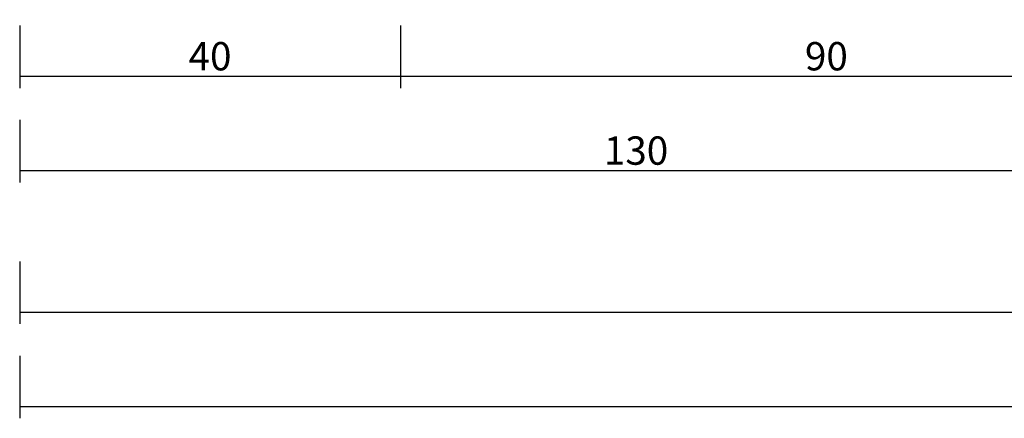
# Model space of a CAD drawing. Units: millimetres. Extents: x 0 to 6126, y -3021 to -50.
# Drawn here: x 0 to 104, y -3021 to -2979 of the extents above; entities that cross this region are included whole.
import ezdxf

# ---------------------------------------------------------------- set-up
doc = ezdxf.new("R2010")
doc.units = ezdxf.units.MM
doc.header["$PDMODE"] = 3
doc.header["$PDSIZE"] = -0.5
doc.layers.add('CrossSectionsDim', color=3, linetype='Continuous')
doc.styles.add('CrossSection', font='simplex.shx', dxfattribs={"height": 3})
doc.dimstyles.new('CrossSection', dxfattribs={"dimtxt": 3, "dimasz": 3, "dimexe": 1.25, "dimexo": 0.625, "dimtad": 1, "dimdec": 1, "dimtxsty": 'CrossSection', "dimblk": 'NONE', "dimcen": 2.5, "dimclrd": 256, "dimclre": 256, "dimadec": 0, "dimazin": 2, "dimtfac": 1, "dimtdec": 4, "dimtofl": 0, "dimtmove": 0, "dimatfit": 3, "dimfxl": 1, "dimtolj": 1, "dimtzin": 0, "dimarcsym": 0})

# ---------------------------------------------------------------- blocks, each defined once
blk = doc.blocks.new('*D362')
at = {"layer": 'CrossSectionsDim', "lineweight": -2}
for p, q in [((0, -9.625), (0, -16.25)), ((40.3, -9.625), (40.3, -16.25)), ((0, -15), (40.3, -15))]:
    blk.add_line(p, q, dxfattribs=at)
at = {"layer": 'Defpoints', "color": 0}
for p in [(0, -9), (40.3, -9), (40.3, -15)]:
    blk.add_point(p, dxfattribs=at)
at = {"layer": 'CrossSectionsDim', "color": 0, "insert": (20.15, -12.875), "char_height": 3, "attachment_point": 5, "style": 'CrossSection'}
blk.add_mtext('\\A1;40', dxfattribs=at)
blk = doc.blocks.new('_NONE')
blk = doc.blocks.new('*D363')
at = {"layer": 'CrossSectionsDim', "lineweight": -2}
for p, q in [((40.3, -9.625), (40.3, -16.25)), ((130.5, -9.625), (130.5, -16.25)), ((40.3, -15), (130.5, -15))]:
    blk.add_line(p, q, dxfattribs=at)
at = {"layer": 'Defpoints', "color": 0}
for p in [(40.3, -9), (130.5, -9), (130.5, -15)]:
    blk.add_point(p, dxfattribs=at)
at = {"layer": 'CrossSectionsDim', "color": 0, "insert": (85.4, -12.875), "char_height": 3, "attachment_point": 5, "style": 'CrossSection'}
blk.add_mtext('\\A1;90', dxfattribs=at)
blk = doc.blocks.new('*D364')
at = {"layer": 'CrossSectionsDim', "lineweight": -2}
for p, q in [((0, -19.625), (0, -26.25)), ((130.5, -19.625), (130.5, -26.25)), ((0, -25), (130.5, -25))]:
    blk.add_line(p, q, dxfattribs=at)
at = {"layer": 'Defpoints', "color": 0}
for p in [(0, -19), (130.5, -19), (130.5, -25)]:
    blk.add_point(p, dxfattribs=at)
at = {"layer": 'CrossSectionsDim', "color": 0, "insert": (65.25, -22.875), "char_height": 3, "attachment_point": 5, "style": 'CrossSection'}
blk.add_mtext('\\A1;130', dxfattribs=at)
blk = doc.blocks.new('*D366')
at = {"layer": 'CrossSectionsDim', "lineweight": -2}
for p, q in [((0, -34.625), (0, -41.25)), ((1046.58, -34.625), (1046.58, -41.25)), ((0, -40), (1046.58, -40))]:
    blk.add_line(p, q, dxfattribs=at)
at = {"layer": 'Defpoints', "color": 0}
for p in [(0, -34), (1046.58, -34), (1046.58, -40)]:
    blk.add_point(p, dxfattribs=at)
at = {"layer": 'CrossSectionsDim', "color": 0, "insert": (523.29, -37.875), "char_height": 3, "attachment_point": 5, "style": 'CrossSection'}
blk.add_mtext('\\A1;1047', dxfattribs=at)
blk = doc.blocks.new('*D367')
at = {"layer": 'CrossSectionsDim', "lineweight": -2}
for p, q in [((0, -44.625), (0, -51.25)), ((5000, -44.625), (5000, -51.25)), ((0, -50), (5000, -50))]:
    blk.add_line(p, q, dxfattribs=at)
at = {"layer": 'Defpoints', "color": 0}
for p in [(0, -44), (5000, -44), (5000, -50)]:
    blk.add_point(p, dxfattribs=at)
at = {"layer": 'CrossSectionsDim', "color": 0, "insert": (2500, -47.875), "char_height": 3, "attachment_point": 5, "style": 'CrossSection'}
blk.add_mtext('\\A1;5000', dxfattribs=at)
blk = doc.blocks.new('*D214')
at = {"layer": 'CrossSectionsDim', "lineweight": -2}
for p, q in [((0, -2979.625), (0, -2986.25)), ((40.3, -2979.625), (40.3, -2986.25)), ((0, -2985), (40.3, -2985))]:
    blk.add_line(p, q, dxfattribs=at)
at = {"layer": 'Defpoints', "color": 0}
for p in [(0, -2979), (40.3, -2979), (40.3, -2985)]:
    blk.add_point(p, dxfattribs=at)
at = {"layer": 'CrossSectionsDim', "color": 0, "insert": (20.15, -2982.875), "char_height": 3, "attachment_point": 5, "style": 'CrossSection'}
blk.add_mtext('\\A1;40', dxfattribs=at)
blk = doc.blocks.new('*D215')
at = {"layer": 'CrossSectionsDim', "lineweight": -2}
for p, q in [((40.3, -2979.625), (40.3, -2986.25)), ((130.5, -2979.625), (130.5, -2986.25)), ((40.3, -2985), (130.5, -2985))]:
    blk.add_line(p, q, dxfattribs=at)
at = {"layer": 'Defpoints', "color": 0}
for p in [(40.3, -2979), (130.5, -2979), (130.5, -2985)]:
    blk.add_point(p, dxfattribs=at)
at = {"layer": 'CrossSectionsDim', "color": 0, "insert": (85.4, -2982.875), "char_height": 3, "attachment_point": 5, "style": 'CrossSection'}
blk.add_mtext('\\A1;90', dxfattribs=at)
blk = doc.blocks.new('*D216')
at = {"layer": 'CrossSectionsDim', "lineweight": -2}
for p, q in [((0, -2989.625), (0, -2996.25)), ((130.5, -2989.625), (130.5, -2996.25)), ((0, -2995), (130.5, -2995))]:
    blk.add_line(p, q, dxfattribs=at)
at = {"layer": 'Defpoints', "color": 0}
for p in [(0, -2989), (130.5, -2989), (130.5, -2995)]:
    blk.add_point(p, dxfattribs=at)
at = {"layer": 'CrossSectionsDim', "color": 0, "insert": (65.25, -2992.875), "char_height": 3, "attachment_point": 5, "style": 'CrossSection'}
blk.add_mtext('\\A1;130', dxfattribs=at)
blk = doc.blocks.new('*D218')
at = {"layer": 'CrossSectionsDim', "lineweight": -2}
for p, q in [((0, -3004.625), (0, -3011.25)), ((1046.58, -3004.625), (1046.58, -3011.25)), ((0, -3010), (1046.58, -3010))]:
    blk.add_line(p, q, dxfattribs=at)
at = {"layer": 'Defpoints', "color": 0}
for p in [(0, -3004), (1046.58, -3004), (1046.58, -3010)]:
    blk.add_point(p, dxfattribs=at)
at = {"layer": 'CrossSectionsDim', "color": 0, "insert": (523.29, -3007.875), "char_height": 3, "attachment_point": 5, "style": 'CrossSection'}
blk.add_mtext('\\A1;1047', dxfattribs=at)
blk = doc.blocks.new('*D219')
at = {"layer": 'CrossSectionsDim', "lineweight": -2}
for p, q in [((0, -3014.625), (0, -3021.25)), ((5000, -3014.625), (5000, -3021.25)), ((0, -3020), (5000, -3020))]:
    blk.add_line(p, q, dxfattribs=at)
at = {"layer": 'Defpoints', "color": 0}
for p in [(0, -3014), (5000, -3014), (5000, -3020)]:
    blk.add_point(p, dxfattribs=at)
at = {"layer": 'CrossSectionsDim', "color": 0, "insert": (2500, -3017.875), "char_height": 3, "attachment_point": 5, "style": 'CrossSection'}
blk.add_mtext('\\A1;5000', dxfattribs=at)
blk = doc.blocks.new('CS_1HORL1')
at = {"layer": 'CrossSectionsDim'}
for base, p1, p2, text, picture, middle in [((40.3, -15), (0, -9), (40.3, -9), '40', '*D362', (20.15, -15)), ((130.5, -15), (40.3, -9), (130.5, -9), '90', '*D363', (85.4, -15)), ((130.5, -25), (0, -19), (130.5, -19), '130', '*D364', (65.25, -25)), ((1046.58, -40), (0, -34), (1046.58, -34), '1047', '*D366', (523.29, -40)), ((5000, -50), (0, -44), (5000, -44), '5000', '*D367', (2500, -50))]:
    dim = blk.add_linear_dim(base=base, p1=p1, p2=p2, text=text, dimstyle='CrossSection', override={"dimpost": '<>'}, dxfattribs=at)
    dim.commit()
    dim.dimension.update_dxf_attribs({"geometry": picture, "text_midpoint": middle, "dimtype": 160})

msp = doc.modelspace()

# ---------------------------------------------------------------- block references
msp.add_blockref('CS_1HORL1', (0, -2970))

# ---------------------------------------------------------------- dimensions: what is measured, and where the dimension line sits
at = {"layer": 'CrossSectionsDim'}
for base, p1, p2, text, picture, middle in [((40.3, -2985), (0, -2979), (40.3, -2979), '40', '*D214', (20.15, -2985)), ((130.5, -2985), (40.3, -2979), (130.5, -2979), '90', '*D215', (85.4, -2985)), ((130.5, -2995), (0, -2989), (130.5, -2989), '130', '*D216', (65.25, -2995)), ((1046.58, -3010), (0, -3004), (1046.58, -3004), '1047', '*D218', (523.29, -3010)), ((5000, -3020), (0, -3014), (5000, -3014), '5000', '*D219', (2500, -3020))]:
    dim = msp.add_linear_dim(base=base, p1=p1, p2=p2, text=text, dimstyle='CrossSection', override={"dimpost": '<>'}, dxfattribs=at)
    dim.commit()
    dim.dimension.update_dxf_attribs({"geometry": picture, "text_midpoint": middle, "dimtype": 160})

doc.saveas('drawing.dxf')
